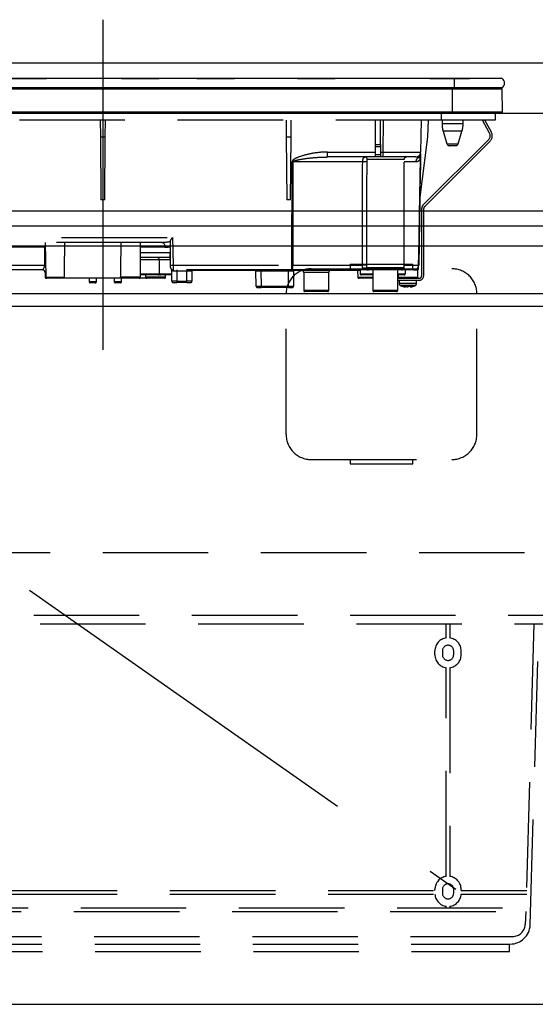
# Model space of a CAD drawing. Units: millimetres. Extents: x -1321 to 8110, y 68 to 5608.
# Drawn here: x 3801 to 4006, y 2000 to 2392 of the extents above; entities that cross this region are included whole.
import ezdxf

# ---------------------------------------------------------------- set-up
doc = ezdxf.new("R2010")
doc.units = ezdxf.units.MM
doc.header["$LTSCALE"] = 5
doc.linetypes.add('DASHDOT', pattern=[50.5, 30, -9, 2.5, -9])
doc.linetypes.add('HIDDEN', pattern=[12.6, 8.4, -4.2])
for name, color, linetype, lineweight in [('トップ', 216, 'Continuous', 9), ('引き前', 6, 'Continuous', 9), ('引き箱', 14, 'Continuous', 9), ('本体', 134, 'Continuous', 9), ('水栓', 54, 'Continuous', 9), ('熱源', 214, 'Continuous', 9)]:
    doc.layers.add(name, color=color, linetype=linetype, lineweight=lineweight)

# ---------------------------------------------------------------- blocks, each defined once
blk = doc.blocks.new('*G128')
at = {"layer": '熱源', "color": 214, "linetype": 'DASHDOT', "lineweight": 30}
blk.add_line((3833.79, 2392.49), (3833.79, 2260.98), dxfattribs=at)
at = {"layer": '熱源', "color": 214, "linetype": 'Continuous', "lineweight": 30}
for p, q in [((3973.79, 2369.1), (3693.79, 2369.1)), ((3796.29, 2369.11), (3803.79, 2369.11)), ((3799.82, 2369.13), (3843.75, 2369.13)), ((3803.79, 2369.11), (3811.29, 2369.11)), ((3811.29, 2369.1), (3811.29, 2369.11)), ((3841.29, 2369.11), (3841.29, 2369.1)), ((3841.29, 2369.11), (3848.79, 2369.11)), ((3844.07, 2369.13), (3844.26, 2369.13)), ((3844.09, 2369.11), (3844.09, 2369.11)), ((3846.81, 2369.13), (3847.22, 2369.13)), ((3847.46, 2369.13), (3847.56, 2369.13)), ((3847.83, 2369.13), (3848.17, 2369.13)), ((3848.79, 2369.11), (3856.29, 2369.11)), ((3850.66, 2369.13), (3850.94, 2369.13)), ((3851.15, 2369.13), (3852.06, 2369.13)), ((3851.21, 2369.11), (3851.21, 2369.11)), ((3851.76, 2369.11), (3851.76, 2369.11)), ((3854.35, 2369.13), (3873.98, 2369.13)), ((3856.29, 2369.1), (3856.29, 2369.11)), ((3871.29, 2369.11), (3871.29, 2369.1)), ((3871.29, 2369.11), (3878.79, 2369.11)), ((3875.32, 2369.13), (3875.4, 2369.13)), ((3876.23, 2369.13), (3879.04, 2369.13)), ((3878.79, 2369.11), (3886.29, 2369.11)), ((3880.33, 2369.13), (3880.33, 2369.13)), ((3880.96, 2369.13), (3881.28, 2369.13)), ((3883.91, 2369.13), (3908, 2369.13)), ((3886.29, 2369.1), (3886.29, 2369.11)), ((3908.17, 2369.11), (3908.17, 2369.1)), ((3908.51, 2369.11), (3908.51, 2369.1)), ((3909.03, 2369.11), (3909.03, 2369.1)), ((3909.53, 2369.11), (3909.53, 2369.1)), ((3909.87, 2369.11), (3909.87, 2369.1)), ((3910.04, 2369.13), (3915.26, 2369.13)), ((3910.16, 2369.11), (3910.16, 2369.1)), ((3910.52, 2369.11), (3910.16, 2369.11)), ((3910.52, 2369.11), (3910.52, 2369.1)), ((3910.54, 2369.11), (3910.52, 2369.11)), ((3910.54, 2369.11), (3910.54, 2369.1)), ((3911.29, 2369.11), (3910.54, 2369.11)), ((3911.29, 2369.11), (3911.29, 2369.1)), ((3911.29, 2369.11), (3918.79, 2369.11)), ((3916.89, 2369.13), (3917.81, 2369.13)), ((3918.67, 2369.13), (3918.91, 2369.13)), ((3918.79, 2369.11), (3926.29, 2369.11)), ((3919.46, 2369.11), (3919.46, 2369.11)), ((3921.77, 2369.13), (3922.13, 2369.13)), ((3921.79, 2369.11), (3921.79, 2369.11)), ((3922.52, 2369.13), (3922.55, 2369.13)), ((3923.48, 2369.13), (3926.58, 2369.13)), ((3926.29, 2369.1), (3926.29, 2369.11)), ((3926.63, 2369.11), (3926.63, 2369.1)), ((3926.84, 2369.11), (3926.84, 2369.1)), ((3927.65, 2369.11), (3927.65, 2369.1)), ((3929.07, 2369.11), (3929.07, 2369.1)), ((3929.24, 2369.13), (3965.38, 2369.13)), ((3963.99, 2369.11), (3963.99, 2369.1)), ((3963.99, 2369.11), (3979.79, 2369.11)), ((3966.05, 2369.11), (3966.05, 2369.11)), ((3967.1, 2369.13), (3970.13, 2369.13)), ((3967.11, 2369.11), (3967.11, 2369.11)), ((3973.79, 2369.1), (3973.79, 2365.3)), ((3992.92, 2369.1), (3973.79, 2369.1)), ((3973.8, 2369.13), (3974.79, 2369.13)), ((3975.6, 2369.13), (3976.6, 2369.13)), ((3978.59, 2369.11), (3978.59, 2369.11)), ((3978.64, 2369.13), (3990.79, 2369.13)), ((3979.79, 2369.11), (3979.79, 2369.1)), ((3990.79, 2369.13), (3990.79, 2369.1)), ((3973.79, 2365.3), (3693.79, 2365.3)), ((3973.04, 2365.3), (3973.04, 2364.81)), ((3992.92, 2365.3), (3973.79, 2365.3)), ((3973.04, 2364.81), (3694.54, 2364.81)), ((3973.04, 2355.6), (3973.04, 2364.81)), ((3992.8, 2364.81), (3973.04, 2364.81)), ((3992.98, 2355.6), (3992.8, 2364.81)), ((3973.04, 2355.6), (3694.54, 2355.6)), ((3973.04, 2355.3), (3694.54, 2355.3)), ((3992.98, 2355.6), (3973.04, 2355.6)), ((3973.04, 2355.6), (3973.04, 2355.3)), ((3992.64, 2355.3), (3973.04, 2355.3))]:
    blk.add_line(p, q, dxfattribs=at)
at = {"layer": '熱源', "color": 214, "linetype": 'HIDDEN', "lineweight": 30}
for p, q in [((3968.59, 2355.3), (3968.59, 2352.5)), ((3990.09, 2355.3), (3990.09, 2352.5)), ((3968.59, 2352.5), (3699.09, 2352.5)), ((3832.76, 2352.5), (3832.82, 2345.8)), ((3834.76, 2345.8), (3834.82, 2352.5)), ((3906.76, 2352.5), (3906.82, 2345.8)), ((3908.76, 2345.8), (3908.82, 2352.5)), ((3942.39, 2342.76), (3942.39, 2352.5)), ((3944.39, 2342.76), (3944.39, 2352.5)), ((3945.39, 2339.76), (3945.61, 2352.5)), ((3960.61, 2352.5), (3960.39, 2339.76)), ((3963.27, 2345.8), (3963.5, 2352.5)), ((3990.09, 2352.5), (3968.59, 2352.5)), ((3968.89, 2352.5), (3968.89, 2350.99)), ((3973.09, 2350.99), (3968.89, 2350.99)), ((3977.29, 2350.99), (3973.09, 2350.99)), ((3977.29, 2350.99), (3977.29, 2352.5)), ((3987.84, 2347.28), (3985.07, 2352.5)), ((3988.55, 2347.66), (3985.97, 2352.5)), ((3832.82, 2345.8), (3833.04, 2320.8)), ((3832.82, 2345.8), (3834.76, 2345.8)), ((3834.54, 2320.8), (3834.76, 2345.8)), ((3906.82, 2345.8), (3907.04, 2320.8)), ((3906.82, 2345.8), (3908.76, 2345.8)), ((3908.54, 2320.8), (3908.76, 2345.8)), ((3960.05, 2320.76), (3963.27, 2345.8)), ((3973.09, 2348.07), (3969.33, 2348.07)), ((3969.33, 2348.07), (3970.87, 2343)), ((3976.85, 2348.07), (3973.09, 2348.07)), ((3975.31, 2343), (3976.85, 2348.07)), ((3942.39, 2341.83), (3942.39, 2342.76)), ((3942.39, 2342.76), (3944.39, 2342.76)), ((3942.39, 2338.8), (3942.39, 2341.83)), ((3944.39, 2341.83), (3942.39, 2341.83)), ((3944.39, 2342.76), (3944.39, 2341.83)), ((3944.39, 2341.83), (3944.39, 2338.8)), ((3961.32, 2318.55), (3987.45, 2344.69)), ((3961.88, 2317.99), (3988.02, 2344.13)), ((3970.87, 2343), (3975.31, 2343)), ((3974.35, 2342.3), (3971.83, 2342.3)), ((3923.27, 2337.8), (3923.27, 2339.76)), ((3923.27, 2339.76), (3942.39, 2339.76)), ((3942.39, 2337.8), (3923.27, 2337.8)), ((3942.39, 2337.8), (3942.39, 2338.8)), ((3942.39, 2338.8), (3944.39, 2338.8)), ((3944.39, 2337.8), (3942.39, 2337.8)), ((3944.39, 2339.76), (3945.39, 2339.76)), ((3944.39, 2338.8), (3944.39, 2337.8)), ((3945.39, 2337.8), (3944.39, 2337.8)), ((3945.39, 2337.8), (3945.39, 2339.76)), ((3958.39, 2337.8), (3945.39, 2337.8)), ((3960.35, 2337.66), (3960.31, 2337.31)), ((3960.32, 2337.63), (3960.36, 2337.96)), ((3960.35, 2337.77), (3960.32, 2337.63)), ((3960.35, 2337.83), (3960.35, 2337.77)), ((3960.35, 2337.77), (3960.35, 2337.66)), ((3909.13, 2294.76), (3909.19, 2335.83)), ((3937.29, 2335.83), (3909.53, 2335.83)), ((3953.79, 2336.8), (3939.12, 2336.8)), ((3953.79, 2293.8), (3953.79, 2336.8)), ((3958.44, 2335.83), (3953.79, 2335.83)), ((3834.54, 2320.8), (3833.04, 2320.8)), ((3908.54, 2320.8), (3907.04, 2320.8)), ((3960.06, 2320.8), (3959.6, 2294.76)), ((3960.79, 2290.5), (3960.79, 2317.28)), ((3961.59, 2290.5), (3961.59, 2317.28)), ((3754.39, 2305.76), (3861.56, 2305.76)), ((3857.34, 2303.8), (3786.8, 2303.8)), ((3810.79, 2303.8), (3811.03, 2289.99)), ((3848.79, 2290), (3848.79, 2303.8)), ((3860.75, 2294.78), (3860.75, 2304.51)), ((3861.56, 2305.76), (3861.75, 2294.76)), ((3810.72, 2301.83), (3786.41, 2301.83)), ((3810.63, 2294.76), (3810.72, 2301.83)), ((3810.72, 2301.83), (3810.82, 2301.83)), ((3858.51, 2301.83), (3848.79, 2301.83)), ((3848.79, 2299.76), (3860.67, 2299.76)), ((3860.75, 2294.78), (3860.67, 2299.76)), ((3728.82, 2294.76), (3810.63, 2294.76)), ((3860.7, 2297.8), (3848.79, 2297.8)), ((3852.29, 2296.8), (3848.79, 2296.8)), ((3856.29, 2296.8), (3852.29, 2296.8)), ((3860.72, 2296.8), (3856.29, 2296.8)), ((3856.29, 2296.8), (3856.29, 2291.3)), ((3860.75, 2294.76), (3860.75, 2294.78)), ((3860.77, 2293.78), (3860.75, 2294.76)), ((3861.75, 2294.76), (3861.77, 2292.8)), ((3861.75, 2294.76), (3909.13, 2294.76)), ((3909.13, 2292.8), (3909.13, 2294.76)), ((3909.47, 2294.76), (3937.19, 2294.76)), ((3953.79, 2294.76), (3959.57, 2294.76)), ((3809.85, 2292.8), (3727.72, 2292.8)), ((3810.84, 2291.8), (3810.79, 2291.8)), ((3810.79, 2291.8), (3810.79, 2290)), ((3811, 2291.91), (3810.84, 2291.8)), ((3848.79, 2291.3), (3852.29, 2291.3)), ((3852.29, 2290.8), (3848.79, 2290.8)), ((3850.79, 2290.8), (3850.79, 2290)), ((3852.29, 2291.3), (3856.29, 2291.3)), ((3855.79, 2290.8), (3852.29, 2290.8)), ((3856.79, 2290.8), (3855.79, 2290.8)), ((3856.29, 2291.3), (3860.29, 2291.3)), ((3861.29, 2290.8), (3856.79, 2290.8)), ((3858.79, 2290), (3858.79, 2290.8)), ((3860.29, 2291.3), (3861.29, 2291.3)), ((3861.29, 2288.3), (3861.29, 2292.66)), ((3909.13, 2292.8), (3861.77, 2292.8)), ((3863.29, 2292.3), (3862.07, 2292.3)), ((3863.29, 2292.8), (3863.29, 2292.3)), ((3863.29, 2292.3), (3863.29, 2288.3)), ((3867.29, 2292.3), (3863.29, 2292.3)), ((3867.29, 2292.8), (3867.29, 2292.3)), ((3867.29, 2288.3), (3867.29, 2292.3)), ((3869.29, 2292.3), (3867.29, 2292.3)), ((3869.29, 2292.3), (3869.29, 2288.3)), ((3894.69, 2292.6), (3869.39, 2292.6)), ((3894.85, 2286.29), (3894.79, 2292.3)), ((3896.79, 2292.8), (3896.79, 2292.3)), ((3896.79, 2292.3), (3896.85, 2286.29)), ((3907.78, 2292.3), (3896.79, 2292.3)), ((3907.73, 2286.29), (3907.78, 2292.3)), ((3907.78, 2292.8), (3907.78, 2292.3)), ((3939.16, 2292.8), (3909.13, 2292.8)), ((3909.78, 2292.3), (3909.73, 2286.29)), ((3911.7, 2292.6), (3909.88, 2292.6)), ((3911.7, 2292.8), (3911.7, 2292.6)), ((3936.29, 2292.6), (3911.7, 2292.6)), ((3923.79, 2291.8), (3913.79, 2291.8)), ((3913.79, 2291.8), (3913.79, 2284.7)), ((3923.79, 2284.7), (3923.79, 2291.8)), ((3935.29, 2292.6), (3935.34, 2289.99)), ((3936.29, 2292.8), (3936.29, 2291.3)), ((3936.29, 2291.3), (3940.29, 2291.3)), ((3941.29, 2290.8), (3936.79, 2290.8)), ((3938.62, 2293.16), (3938.57, 2293.3)), ((3938.77, 2293.06), (3938.62, 2293.16)), ((3938.72, 2293.01), (3938.72, 2293.01)), ((3938.8, 2293.8), (3953.79, 2293.8)), ((3939.13, 2292.84), (3939.2, 2292.81)), ((3939.68, 2292.85), (3939.42, 2292.85)), ((3952.79, 2292.8), (3939.8, 2292.8)), ((3940.29, 2291.3), (3941.29, 2291.3)), ((3941.29, 2292.8), (3941.29, 2284.7)), ((3951.29, 2284.7), (3951.29, 2292.8)), ((3951.29, 2291.3), (3954.29, 2291.3)), ((3953.79, 2290.8), (3951.29, 2290.8)), ((3951.44, 2290.8), (3951.45, 2289.99)), ((3957.6, 2292.8), (3952.79, 2292.8)), ((3954.29, 2291.3), (3954.29, 2292.8)), ((3957.6, 2292.8), (3959.29, 2292.8)), ((3959.24, 2289.99), (3959.29, 2292.8)), ((3810.79, 2290), (3811.03, 2290)), ((3811.03, 2289.99), (3818.47, 2289.99)), ((3811.53, 2289.5), (3811.29, 2289.5)), ((3817.96, 2289.5), (3811.53, 2289.5)), ((3841.37, 2289.5), (3817.96, 2289.5)), ((3828.29, 2289.5), (3828.31, 2288.19)), ((3828.31, 2288.19), (3831.27, 2288.19)), ((3830.77, 2287.7), (3828.81, 2287.7)), ((3831.27, 2288.19), (3831.29, 2289.5)), ((3838.29, 2289.5), (3838.29, 2288.2)), ((3838.29, 2288.2), (3841.29, 2288.2)), ((3840.79, 2287.7), (3838.79, 2287.7)), ((3840.86, 2290), (3848.79, 2290)), ((3841.29, 2288.2), (3841.29, 2289.5)), ((3848.29, 2289.5), (3841.37, 2289.5)), ((3851.29, 2289.5), (3848.29, 2289.5)), ((3850.79, 2290), (3858.79, 2290)), ((3858.29, 2289.5), (3851.29, 2289.5)), ((3863.29, 2288.3), (3861.29, 2288.3)), ((3861.79, 2287.8), (3863.29, 2287.8)), ((3863.29, 2288.3), (3863.29, 2287.8)), ((3863.29, 2288.3), (3867.29, 2288.3)), ((3867.29, 2287.8), (3863.29, 2287.8)), ((3869.29, 2288.3), (3867.29, 2288.3)), ((3867.29, 2287.8), (3867.29, 2288.3)), ((3867.29, 2287.8), (3868.79, 2287.8)), ((3935.34, 2289.99), (3941.29, 2289.99)), ((3941.29, 2289.5), (3935.84, 2289.5)), ((3951.29, 2289.5), (3959.79, 2289.5)), ((3951.29, 2288.7), (3959.79, 2288.7)), ((3951.45, 2289.99), (3959.24, 2289.99)), ((3951.79, 2288.7), (3951.79, 2287.49)), ((3958.79, 2287.49), (3958.79, 2288.7)), ((3895.35, 2285.8), (3896.85, 2285.8)), ((3896.85, 2286.29), (3896.85, 2285.8)), ((3896.85, 2286.29), (3907.73, 2286.29)), ((3907.73, 2285.8), (3896.85, 2285.8)), ((3907.73, 2285.8), (3907.73, 2286.29)), ((3907.73, 2285.8), (3909.23, 2285.8)), ((3913.79, 2284.7), (3923.79, 2284.7)), ((3923.29, 2284.2), (3914.29, 2284.2)), ((3941.29, 2284.7), (3951.29, 2284.7)), ((3950.79, 2284.2), (3941.79, 2284.2)), ((3954.39, 2286.06), (3954.29, 2286.06)), ((3954.86, 2286.06), (3955.25, 2286.06)), ((3955.72, 2286.06), (3955.25, 2286.06)), ((3956.69, 2286.28), (3955.72, 2286.06)), ((3956.19, 2286.06), (3956.28, 2286.06)), ((3956.25, 2286.09), (3956.35, 2286.1)), ((3956.28, 2286.06), (3957.25, 2286.28))]:
    blk.add_line(p, q, dxfattribs=at)
for points in [[(3960.35, 2337.66), (3960.31, 2335.3), (3960.11, 2324.22), (3960.06, 2321.45), (3960.05, 2320.76)], [(3909.53, 2335.83), (3909.53, 2333.8), (3909.51, 2317.8), (3909.47, 2294.76)], [(3959.57, 2294.76), (3959.64, 2298.76), (3959.92, 2314.76), (3960.31, 2337.31)], [(3857.34, 2303.8), (3857.57, 2303.76), (3857.78, 2303.65), (3857.99, 2303.47), (3858.16, 2303.22), (3858.31, 2302.93), (3858.42, 2302.59), (3858.49, 2302.22), (3858.51, 2301.83)], [(3810.63, 2294.76), (3810.79, 2294.76), (3810.95, 2294.76)], [(3861.77, 2292.8), (3861.83, 2292.79), (3861.89, 2292.76), (3861.94, 2292.71), (3861.99, 2292.65), (3862.02, 2292.57), (3862.05, 2292.49), (3862.07, 2292.39), (3862.07, 2292.3)], [(3939.2, 2292.81), (3939.23, 2292.81), (3939.25, 2292.81), (3939.26, 2292.8), (3939.26, 2292.8), (3939.26, 2292.8), (3939.26, 2292.8), (3939.26, 2292.8), (3939.26, 2292.8), (3939.26, 2292.8)]]:
    blk.add_lwpolyline(points, dxfattribs=at)
at = {"layer": '熱源', "color": 214, "linetype": 'Continuous', "lineweight": 30}
for centre, radius, start, end in [((3991.29, 2367.2), 2.5, 310.5893, 49.4107), ((3992.3, 2364.8), 0.5, 1.1458, 90), ((3992.64, 2355.6), 0.3, 270, 0)]:
    blk.add_arc(centre, radius, start, end, dxfattribs=at)
at = {"layer": '熱源', "color": 214, "linetype": 'HIDDEN', "lineweight": 30}
for centre, radius, start, end in [((3978.89, 2350.99), 10, 180, 196.9908), ((3967.29, 2350.99), 10, 343.0092, 0), ((3985.9, 2346.25), 2.2, 315, 28), ((3985.9, 2346.25), 3, 315, 28), ((3971.83, 2343.3), 1, 196.9908, 270), ((3974.35, 2343.3), 1, 270, 343.0092), ((3938.14, 2336.82), 0.979, 358.7352, 88.6767), ((3954.79, 2336.8), 1, 90, 180), ((3958.39, 2339.8), 2, 270, 359), ((3960.46, 2335.81), 2.02, 122.8689, 179.4825), ((3958.41, 2339.23), 1.96, 298.9611, 358.8289), ((3961.67, 2337.45), 1.36, 172.1693, 185.82), ((3909.36, 2448.9), 113.07, 269.9128, 270.0872), ((3937.79, 2307.49), 28.35, 87.7562, 90.9957), ((3962.59, 2317.28), 1.8, 135, 180), ((3962.59, 2317.28), 1, 135, 180), ((3855.29, 2296.8), 1, 0, 90), ((3861.25, 2309.09), 14.34, 268.0016, 271.9984), ((3906.39, 2294.29), 3.12, 331.3492, 8.6704), ((3909.3, 2407.81), 113.05, 269.9123, 270.0877), ((3937.75, 2271.42), 23.35, 87.3951, 91.3701), ((3957.6, 2294.8), 2, 270, 359), ((3957.59, 2294.78), 1.98, 270.4289, 359.4426), ((3959.59, 2295.44), 0.682, 268.731, 271.269), ((3809.79, 2291.8), 1, 0, 90), ((3809.84, 2291.8), 0.994, 359.6525, 89.6483), ((3855.79, 2291.3), 0.5, 270, 0), ((3856.79, 2291.3), 0.5, 180, 270), ((3861.77, 2293.8), 1, 181, 270), ((3860.79, 2292.66), 0.5, 0, 49.0858), ((3869.79, 2292.3), 0.5, 90, 180), ((3894.29, 2292.3), 0.5, 0.5, 90), ((3908.78, 2063.11), 229.2, 89.75, 90.25), ((3910.28, 2292.3), 0.5, 90, 179.5), ((3912.79, 2291.8), 1, 0, 53.1301), ((3924.79, 2291.8), 1, 126.8699, 180), ((3936.79, 2291.3), 0.5, 180, 270), ((3937.82, 2292.37), 1.2, 50.6777, 114.0752), ((3939.35, 2293.8), 1, 231.3527, 269.8777), ((3939.8, 2293.8), 0.999, 179.9704, 269.9703), ((3952.79, 2293.8), 1, 270, 0), ((3953.79, 2291.3), 0.5, 270, 0), ((3957.59, 2293.84), 2, 327.1756, 359.0005), ((3959.79, 2290.5), 1, 270, 0), ((3959.79, 2290.5), 1.8, 270, 0), ((3811.29, 2290), 0.5, 180, 270), ((3811.53, 2290), 0.5, 181, 270), ((3828.81, 2288.2), 0.5, 181, 270), ((3830.77, 2288.2), 0.5, 270, 359), ((3838.79, 2288.2), 0.5, 180, 270), ((3840.79, 2288.2), 0.5, 270, 0), ((3848.29, 2290), 0.5, 270, 0), ((3851.29, 2290), 0.5, 180, 270), ((3858.29, 2290), 0.5, 270, 0), ((3861.79, 2288.3), 0.5, 180, 270), ((3868.79, 2288.3), 0.5, 270, 0), ((3935.84, 2290), 0.5, 181, 270), ((3952.79, 2287.49), 1, 180.0859, 248.3296), ((3957.79, 2287.49), 1, 290.0261, 359.5709), ((3958.74, 2290), 0.5, 270, 359), ((3895.35, 2286.3), 0.5, 180.5, 270), ((3909.23, 2286.3), 0.5, 270, 359.5), ((3914.29, 2284.7), 0.5, 180, 270), ((3923.29, 2284.7), 0.5, 270, 0), ((3941.79, 2284.7), 0.5, 180, 270), ((3950.79, 2284.7), 0.5, 270, 0), ((3954.92, 2288.58), 2.57, 243.1922, 258.142), ((3955.78, 2288.58), 2.57, 243.1922, 258.142)]:
    blk.add_arc(centre, radius, start, end, dxfattribs=at)
for centre, major_axis, ratio, start_param, end_param in [((3945.39, 2339.8), (15, -0.03), 0.002326, -1.570527, -0.000035), ((3844.79, 2246.51), (0, 229.16), 0.017455, 1.318116, 1.379858), ((3857.22, 2305.8), (5.51, -0.05), 0.363077, -1.545948, -0.870761), ((3858.4, 2305.83), (5.51, -0.18), 0.725828, -1.52518, -1.10415), ((3896.79, 2292.3), (2, 0), 0.002181, 1.570896, 3.141616), ((3896.85, 2286.3), (2, 0), 0.002181, -3.141578, -1.570858), ((3907.73, 2286.3), (2, 0), 0.002181, -1.570734, -0.000014)]:
    blk.add_ellipse(centre, major_axis=major_axis, ratio=ratio, start_param=start_param, end_param=end_param, dxfattribs=at)
for points, knots in [([(3923.27, 2339.76), (3922.61, 2339.75), (3920.36, 2339.69), (3916.55, 2339.2), (3912.75, 2338.17), (3910.32, 2337.2), (3909.45, 2336.47), (3909.22, 2336.12), (3909.2, 2335.92), (3909.19, 2335.83)], [0, 0, 0, 0, 0.132022, 0.446453, 0.760394, 0.917568, 0.960393, 0.982935, 1, 1, 1, 1]), ([(3909.53, 2335.83), (3909.54, 2335.85), (3909.54, 2335.9), (3909.61, 2336), (3909.83, 2336.17), (3910.76, 2336.53), (3913.16, 2337), (3916.89, 2337.52), (3920.53, 2337.76), (3922.65, 2337.79), (3923.27, 2337.8)], [0, 0, 0, 0, 0.0049921, 0.0096482, 0.0256797, 0.0631676, 0.2198099, 0.5431375, 0.8666093, 1, 1, 1, 1]), ([(3937.29, 2335.83), (3937.3, 2336.04), (3937.32, 2336.45), (3937.44, 2337), (3937.63, 2337.45), (3937.88, 2337.74), (3938.08, 2337.78), (3938.16, 2337.8)], [0, 0, 0, 0, 0.197131, 0.390374, 0.590915, 0.810786, 1, 1, 1, 1]), ([(3959.37, 2337.51), (3959.16, 2337.62), (3958.91, 2337.76), (3958.6, 2337.78), (3958.54, 2337.78)], [0, 0, 0, 0, 0.797569, 1, 1, 1, 1]), ([(3960.32, 2337.63), (3960.28, 2337.59), (3960.1, 2337.35), (3959.79, 2337.33), (3959.46, 2337.47), (3959.37, 2337.51)], [0, 0, 0, 0, 0.152561, 0.763657, 1, 1, 1, 1]), ([(3960.38, 2339.19), (3960.37, 2338.94), (3960.37, 2338.61), (3960.36, 2338.1), (3960.36, 2337.96)], [0, 0, 0, 0, 0.710221, 1, 1, 1, 1]), ([(3937.19, 2294.76), (3937.2, 2300.43), (3937.22, 2314.12), (3937.27, 2327.81), (3937.29, 2335.83)], [0, 0, 0, 0, 0.413843, 1, 1, 1, 1]), ([(3938.9, 2335.81), (3938.87, 2327.79), (3938.84, 2314.1), (3938.82, 2300.41), (3938.81, 2294.74)], [0, 0, 0, 0, 0.586158, 1, 1, 1, 1]), ([(3939.12, 2336.8), (3939.09, 2336.79), (3939.04, 2336.77), (3938.97, 2336.62), (3938.93, 2336.4), (3938.9, 2336.12), (3938.9, 2335.92), (3938.9, 2335.81)], [0, 0, 0, 0, 0.181816, 0.397885, 0.599677, 0.797129, 1, 1, 1, 1]), ([(3960.31, 2337.31), (3960.3, 2337.26), (3960.26, 2337.12), (3960.18, 2336.93), (3960.05, 2336.71), (3959.86, 2336.45), (3959.55, 2336.17), (3959.09, 2335.9), (3958.67, 2335.86), (3958.44, 2335.83)], [0, 0, 0, 0, 0.039114, 0.094065, 0.173528, 0.289269, 0.458143, 0.703651, 1, 1, 1, 1]), ([(3810.72, 2301.83), (3810.72, 2301.96), (3810.73, 2302.17), (3810.79, 2302.37), (3810.81, 2302.45)], [0, 0, 0, 0, 0.580096, 1, 1, 1, 1]), ([(3818.47, 2289.99), (3818.5, 2292.28), (3818.57, 2296.88), (3818.63, 2301.49), (3818.66, 2303.8)], [0, 0, 0, 0, 0.498164, 1, 1, 1, 1]), ([(3860.75, 2304.51), (3860.86, 2304.69), (3861.09, 2305.08), (3861.4, 2305.52), (3861.56, 2305.76), (3861.56, 2305.76)], [0, 0, 0, 0, 0.448539, 0.99432, 1, 1, 1, 1]), ([(3809.85, 2292.8), (3809.86, 2292.81), (3809.88, 2292.84), (3810.08, 2293.1), (3810.34, 2293.53), (3810.57, 2294.09), (3810.61, 2294.53), (3810.63, 2294.76)], [0, 0, 0, 0, 0.206454, 0.401995, 0.588606, 0.786441, 1, 1, 1, 1]), ([(3937.33, 2293.46), (3937.32, 2293.49), (3937.27, 2293.63), (3937.23, 2293.85), (3937.2, 2294.21), (3937.19, 2294.49), (3937.19, 2294.71), (3937.19, 2294.76)], [0, 0, 0, 0, 0.100527, 0.447439, 0.582842, 0.89349, 1, 1, 1, 1]), ([(3938.81, 2294.74), (3938.8, 2294.42), (3938.8, 2294.1), (3938.8, 2293.8), (3938.8, 2293.8)], [0, 0, 0, 0, 0.997791, 1, 1, 1, 1]), ([(3862.07, 2292.3), (3861.93, 2292.31), (3861.78, 2292.33), (3861.53, 2292.45), (3861.34, 2292.61), (3861.3, 2292.65), (3861.29, 2292.66)], [0, 0, 0, 0, 0.301966, 0.32886, 0.70986, 1, 1, 1, 1]), ([(3938.95, 2292.88), (3938.57, 2292.91), (3938, 2292.97), (3937.48, 2293.2), (3937.36, 2293.4), (3937.33, 2293.46)], [0, 0, 0, 0, 0.6019355, 0.8853766, 1, 1, 1, 1]), ([(3938.57, 2293.3), (3938.61, 2293.37), (3938.69, 2293.55), (3938.76, 2293.7), (3938.8, 2293.8)], [0, 0, 0, 0, 0.4005625, 1, 1, 1, 1]), ([(3938.57, 2293.3), (3938.62, 2293.23), (3938.71, 2293.08), (3938.89, 2292.93), (3939.12, 2292.82), (3939.28, 2292.81), (3939.38, 2292.8)], [0, 0, 0, 0, 0.2387, 0.499795, 0.702051, 1, 1, 1, 1]), ([(3938.62, 2293.16), (3938.67, 2293.11), (3938.77, 2293), (3938.95, 2292.89), (3939.16, 2292.81), (3939.3, 2292.8), (3939.38, 2292.8)], [0, 0, 0, 0, 0.2512344, 0.5004534, 0.7506512, 1, 1, 1, 1]), ([(3938.79, 2293.02), (3938.79, 2293.02), (3938.79, 2293.02), (3938.79, 2293.02), (3938.79, 2293.02), (3938.8, 2293.02), (3938.8, 2293.01), (3938.86, 2292.97), (3938.93, 2292.91), (3939, 2292.89), (3939.02, 2292.88)], [0, 0, 0, 0, 0.000667, 0.001589, 0.00259, 0.005182, 0.013809, 0.101903, 0.797545, 1, 1, 1, 1]), ([(3939.22, 2292.81), (3939.16, 2292.82), (3939.09, 2292.84), (3939.03, 2292.87), (3939.02, 2292.88)], [0, 0, 0, 0, 0.8242496, 1, 1, 1, 1]), ([(3939.8, 2292.8), (3939.74, 2292.8), (3939.66, 2292.8), (3939.44, 2292.8), (3939.38, 2292.8)], [0, 0, 0, 0, 0.702162, 1, 1, 1, 1]), ([(3818.47, 2289.99), (3818.46, 2289.93), (3818.45, 2289.82), (3818.36, 2289.68), (3818.24, 2289.56), (3818.09, 2289.5), (3818, 2289.5), (3817.96, 2289.5)], [0, 0, 0, 0, 0.210899, 0.421751, 0.634041, 0.850325, 1, 1, 1, 1]), ([(3841.37, 2289.5), (3841.31, 2289.5), (3841.2, 2289.51), (3841.04, 2289.6), (3840.93, 2289.73), (3840.87, 2289.87), (3840.86, 2289.96), (3840.86, 2290)], [0, 0, 0, 0, 0.22023, 0.440584, 0.657669, 0.870368, 1, 1, 1, 1]), ([(3951.97, 2289.5), (3951.91, 2289.5), (3951.79, 2289.51), (3951.63, 2289.6), (3951.52, 2289.74), (3951.46, 2289.87), (3951.46, 2289.96), (3951.45, 2289.99)], [0, 0, 0, 0, 0.226558, 0.453323, 0.674523, 0.888401, 1, 1, 1, 1]), ([(3951.8, 2287.49), (3951.83, 2287.49), (3951.89, 2287.49), (3952.46, 2287.49), (3953.07, 2287.49), (3953.37, 2287.49)], [0, 0, 0, 0, 0.319988, 0.659994, 1, 1, 1, 1]), ([(3952.42, 2286.57), (3952.86, 2286.4), (3953.46, 2286.16), (3954.11, 2286.11), (3954.3, 2286.1)], [0, 0, 0, 0, 0.710543, 1, 1, 1, 1]), ([(3953.72, 2286.56), (3953.46, 2286.56), (3952.96, 2286.56), (3952.5, 2286.56), (3952.45, 2286.56), (3952.42, 2286.56)], [0, 0, 0, 0, 0.340012, 0.680024, 1, 1, 1, 1]), ([(3953.37, 2287.49), (3953.73, 2287.49), (3954.43, 2287.49), (3955.63, 2287.49), (3956.79, 2287.49), (3957.78, 2287.49), (3958.47, 2287.49), (3958.8, 2287.49), (3958.76, 2287.49), (3958.74, 2287.49)], [0, 0, 0, 0, 0.156966, 0.313932, 0.470898, 0.627864, 0.78483, 0.941796, 1, 1, 1, 1]), ([(3958.13, 2286.56), (3958.14, 2286.56), (3958.18, 2286.56), (3957.9, 2286.56), (3957.34, 2286.56), (3956.52, 2286.56), (3955.57, 2286.56), (3954.58, 2286.56), (3954, 2286.56), (3953.72, 2286.56)], [0, 0, 0, 0, 0.058199, 0.215166, 0.372132, 0.529099, 0.686066, 0.843033, 1, 1, 1, 1]), ([(3956.35, 2286.1), (3956.5, 2286.11), (3957.12, 2286.16), (3957.69, 2286.39), (3958.13, 2286.56)], [0, 0, 0, 0, 0.2496507, 1, 1, 1, 1]), ([(3953.76, 2286.28), (3953.9, 2286.27), (3954.19, 2286.26), (3954.48, 2286.27), (3954.62, 2286.28)], [0, 0, 0, 0, 0.501776, 1, 1, 1, 1])]:
    blk.add_open_spline(points, degree=3, knots=knots, dxfattribs=at)
blk.add_open_spline([(3956.69, 2286.28), (3956.78, 2286.27), (3956.98, 2286.26), (3957.16, 2286.27), (3957.25, 2286.28)], degree=3, dxfattribs=at)

msp = doc.modelspace()

# ---------------------------------------------------------------- linework, layer by layer
at = {"layer": 'トップ', "color": 216, "linetype": 'Continuous', "lineweight": 30}
for p, q in [((2573.789, 2375.296), (4043.789, 2375.296)), ((2573.789, 2355.296), (4043.789, 2355.296)), ((2573.789, 2316.296), (4043.789, 2316.296))]:
    msp.add_line(p, q, dxfattribs=at)
at = {"layer": '引き前', "color": 6, "linetype": 'DASHDOT', "lineweight": 30}
msp.add_line((3597.789, 2310.296), (4039.789, 2000.296), dxfattribs=at)
at = {"layer": '引き前', "color": 6, "linetype": 'Continuous', "lineweight": 30}
for p, q in [((4037.789, 2310.296), (3597.789, 2310.296)), ((4037.789, 2302.296), (3597.789, 2302.296)), ((4037.789, 2283.296), (3597.789, 2283.296)), ((4037.789, 2278.296), (3597.789, 2278.296)), ((3597.789, 2000.296), (4039.789, 2000.296))]:
    msp.add_line(p, q, dxfattribs=at)
at = {"layer": '引き箱', "color": 14, "linetype": 'HIDDEN', "lineweight": 30}
for p, q in [((3617.289, 2155.296), (4020.289, 2155.296)), ((3619.807, 2151.796), (4017.771, 2151.796)), ((3970.589, 2146.249), (3970.589, 2151.796)), ((3971.989, 2151.796), (3971.989, 2146.249)), ((4005.511, 2151.796), (4002.286, 2037.296)), ((4004.019, 2031.897), (4007.514, 2151.796)), ((3966.039, 2139.546), (3966.039, 2141.046)), ((3969.039, 2141.046), (3969.039, 2139.546)), ((3973.539, 2139.546), (3973.539, 2141.046)), ((3976.539, 2139.546), (3976.539, 2141.046)), ((3970.589, 2051.249), (3970.589, 2134.343)), ((3971.989, 2134.343), (3971.989, 2051.249)), ((3671.527, 2044.196), (3966.051, 2044.196)), ((3671.539, 2045.596), (3966.039, 2045.596)), ((3966.039, 2045.596), (3966.039, 2046.046)), ((3969.039, 2046.046), (3969.039, 2044.546)), ((3973.539, 2044.546), (3973.539, 2046.046)), ((3976.527, 2044.196), (4002.631, 2044.196)), ((3976.539, 2045.596), (3976.539, 2046.046)), ((3976.539, 2045.596), (4002.701, 2045.596)), ((3633.289, 2037.296), (4004.289, 2037.296)), ((3636.022, 2038.696), (4002.356, 2038.696)), ((3970.589, 2038.696), (3970.589, 2039.343)), ((3971.989, 2039.343), (3971.989, 2038.696)), ((4002.286, 2037.296), (4002.024, 2032.046)), ((3641.349, 2027.296), (3997.03, 2027.296)), ((3641.549, 2024.296), (3996.029, 2024.296)), ((3995.789, 2021.296), (3995.789, 2024.296)), ((3641.789, 2021.296), (3995.789, 2021.296))]:
    msp.add_line(p, q, dxfattribs=at)
for centre, radius, start, end in [((3971.289, 2141.046), 5.25, 97.66226, 180), ((3971.289, 2141.046), 5.25, 0, 82.33774), ((3971.289, 2141.046), 2.25, 0, 180), ((3971.289, 2139.546), 5.25, 180, 262.33774), ((3971.289, 2139.546), 2.25, 180, 0), ((3971.289, 2139.546), 5.25, 277.66226, 0), ((3971.289, 2046.046), 5.25, 97.66226, 180), ((3971.289, 2046.046), 5.25, 0, 82.33774), ((3971.289, 2046.046), 2.25, 0, 180), ((3971.289, 2044.546), 5.25, 183.82255, 262.33774), ((3971.289, 2044.546), 2.25, 180, 0), ((3971.289, 2044.546), 5.25, 277.66226, 356.17745), ((3996.029, 2032.296), 8, 270, 357.13759), ((3997.03, 2032.296), 5, 270, 357.13759)]:
    msp.add_arc(centre, radius, start, end, dxfattribs=at)
at = {"layer": '本体', "color": 134, "linetype": 'HIDDEN', "lineweight": 30}
msp.add_line((2573.789, 2180.296), (4043.789, 2180.296), dxfattribs=at)
at = {"layer": '水栓', "color": 54, "linetype": 'HIDDEN', "lineweight": 30}
for p, q in [((3932.289, 2295.046), (3957.289, 2295.046)), ((3932.289, 2295.046), (3932.289, 2293.296)), ((3957.289, 2293.296), (3957.289, 2295.046)), ((3916.789, 2293.296), (3972.789, 2293.296)), ((3906.789, 2227.296), (3906.789, 2283.296)), ((3982.789, 2227.296), (3982.789, 2283.296)), ((3916.789, 2217.296), (3972.789, 2217.296)), ((3932.289, 2217.296), (3932.289, 2215.546)), ((3957.289, 2215.546), (3957.289, 2217.296)), ((3932.289, 2215.546), (3957.289, 2215.546))]:
    msp.add_line(p, q, dxfattribs=at)
for centre, start, end in [((3916.789, 2283.296), 90, 180), ((3972.789, 2283.296), 0, 90), ((3916.789, 2227.296), 180, 270), ((3972.789, 2227.296), 270, 0)]:
    msp.add_arc(centre, 10, start, end, dxfattribs=at)

# ---------------------------------------------------------------- block references
msp.add_blockref('*G128', (0, 0))

doc.saveas('drawing.dxf')
